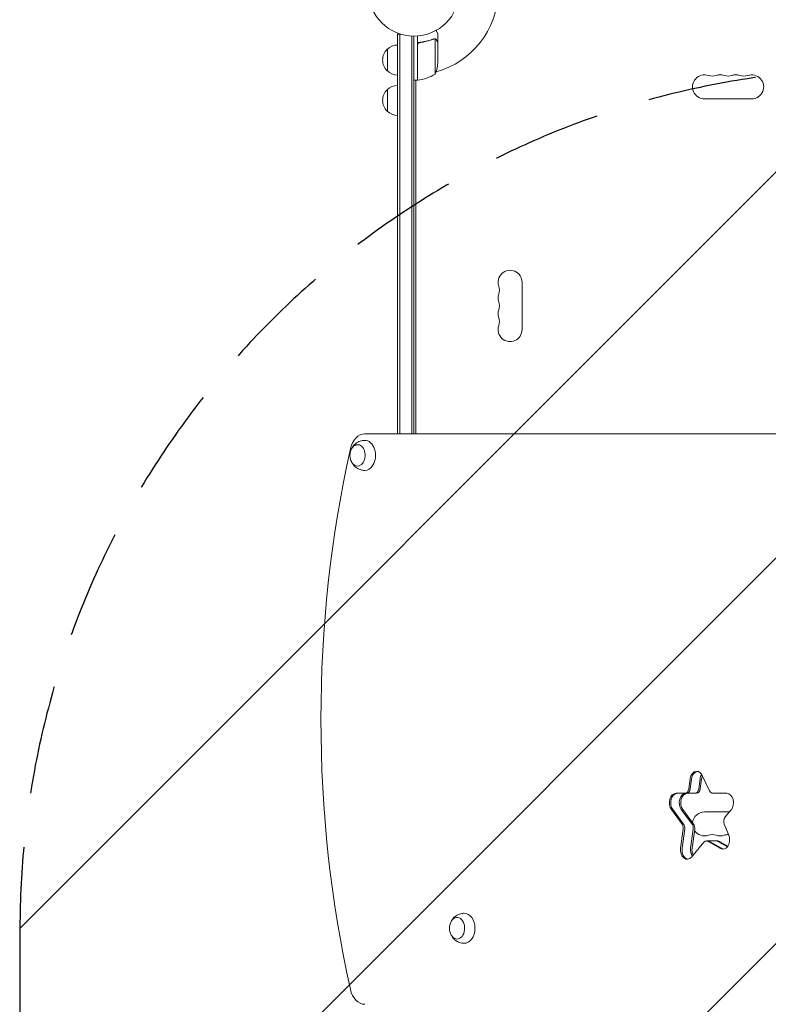
# Model space of a CAD drawing. Units: millimetres. Extents: x -3784 to 3945, y -3750 to 3663.
# Drawn here: x 237 to 1109, y -241 to 905 of the extents above; entities that cross this region are included whole.
import ezdxf

# ---------------------------------------------------------------- set-up
doc = ezdxf.new("R2010")
doc.units = ezdxf.units.MM
doc.header["$LTSCALE"] = 20
doc.linetypes.add('HIDDEN', pattern=[9.525, 6.35, -3.175])
for name, color, linetype in [('2d', 230, 'Continuous'), ('EN-Free_Space', 10, 'HIDDEN'), ('EN-Free_Space_Hatch', 10, 'HIDDEN')]:
    doc.layers.add(name, color=color, linetype=linetype)

msp = doc.modelspace()

# ---------------------------------------------------------------- hatches: boundary and pattern name
at = {"layer": 'EN-Free_Space_Hatch'}
h = msp.add_hatch(dxfattribs=at)
h.set_pattern_fill('ANSI31', color=256, scale=100)
h.set_pattern_definition([(45, (695.85, -143), (-224.506, 224.506), [])])
edge = h.paths.add_edge_path()
edge.add_arc((1236.9, -2250), 1000, 270, 360)
edge.add_line((2236.9, -2250), (2236.9, -152))
edge.add_arc((1236.9, -152), 1000, 0, 90)
edge.add_arc((1236.9, -152), 1000, 90, 180)
edge.add_line((236.9, -152), (236.9, -2250))
edge.add_arc((1236.9, -2250), 1000, 180, 270)

# ---------------------------------------------------------------- linework, layer by layer
at = {"layer": '2d', "lineweight": 0}
for p, q in [((676.9, 423), (676.9, 888.2)), ((676.9, 888.2), (680.7, 888.2)), ((679.4, 423), (679.4, 888.2)), ((693.4, 886.1), (693.4, 423)), ((695.9, 886), (695.9, 423)), ((699.9, 886.2), (699.9, 834.8)), ((719.6, 883), (719.6, 883)), ((720.6, 882.7), (720.6, 841.8)), ((723.9, 878.7), (723.9, 888.5)), ((700.1, 834.8), (700.1, 875.6)), ((703.7, 878.7), (702.1, 878.7)), ((723.9, 878.7), (723.7, 878.7)), ((723.9, 878.5), (723.9, 856.6)), ((664.9, 870.7), (664.9, 845.7)), ((699.9, 834.8), (695.9, 834.8)), ((697.9, 834.8), (697.9, 423)), ((697.9, 834.4), (698.5, 834.8)), ((699.9, 835.6), (700.1, 835.7)), ((664.9, 823.7), (664.9, 798.7)), ((1034.4, 813), (1089.4, 813)), ((821.9, 544.5), (821.9, 599.5)), ((1835, 423), (638.7, 423)), ((1031.7, 25.4), (1040.2, 7.5)), ((1016, 9.9), (1017.6, 21.3)), ((1017.8, 9.9), (1019.4, 21.3)), ((1027.7, 9.9), (1029.3, 21.3)), ((1029.5, 9.9), (1031, 21.3)), ((1001.2, 4.6), (1024.9, 4.6)), ((1044.1, 4.6), (1060.4, 4.6)), ((1008.2, -31.3), (995.8, -14.3)), ((997.5, -14.3), (1010, -31.3)), ((1019.9, -31.3), (1007.4, -14.3)), ((1021.7, -31.3), (1009.2, -14.3)), ((1034.4, -17), (1063.5, -17)), ((1065.4, -14.8), (1058.5, -22.9)), ((1057.5, -31.3), (1062.7, -44)), ((1006.6, -59.1), (1009.6, -37.3)), ((1011.3, -37.3), (1008.3, -59.1)), ((1018.2, -59.1), (1021.2, -37.3)), ((1020, -59.1), (1023, -37.3)), ((1033.7, -52.4), (1019.2, -69.6)), ((1036.7, -50.8), (1050.1, -50.8)), ((1053, -59.7), (1038.5, -51.3)), ((1054.8, -59.7), (1040.2, -51.3)), ((1061.2, -57.6), (1050.1, -51.3)), ((1061.7, -56.9), (1051.9, -51.3))]:
    msp.add_line(p, q, dxfattribs=at)
msp.add_circle((695.9, 939), 53, dxfattribs=at)
for centre, radius, start, end in [((695.9, 939), 98, 285.2001, 358.8306), ((677, 858.7), 17, 90.6413, 135.8135), ((676.4, 858.2), 17, 132.6679, 227.3321), ((674, 859.8), 50, 338.8998, 356.3757), ((677, 857.7), 17, 224.1865, 269.3587), ((695.9, 939), 98, 272.3393, 272.4563), ((694.6, 884.5), 50, 276.4728, 301.3497), ((1034.4, 827), 14, 70.8901, 270), ((1043.5, 853.5), 14, 250.8901, 289.1099), ((1052.7, 827), 14, 70.8901, 109.1099), ((1061.9, 853.5), 14, 250.8901, 289.1099), ((1071, 827), 14, 70.8901, 109.1099), ((1080.2, 853.5), 14, 250.8901, 289.1099), ((1089.4, 827), 14, 270, 109.1099), ((677, 811.7), 17, 90.6413, 135.8135), ((699.9, 837.8), 3, 273.1912, 276.4728), ((676.4, 811.2), 17, 132.6679, 227.3321), ((677, 810.7), 17, 224.1865, 269.3587), ((807.9, 599.5), 14, 0, 199.1099), ((807.9, 581.2), 14, 160.8901, 199.1099), ((781.4, 590.3), 14, 340.8901, 19.1099), ((781.4, 572), 14, 340.8901, 19.1099), ((807.9, 562.8), 14, 160.8901, 199.1099), ((781.4, 553.7), 14, 340.8901, 19.1099), ((807.9, 544.5), 14, 160.8901, 0), ((638.3, 398), 17, 163.4317, 196.5683), ((1034.4, -31), 14, 90, 174.4761), ((1034.4, -31), 14, 214.2106, 289.1099), ((1043.5, -57.4), 14, 70.8901, 109.1099), ((1052.7, -31), 14, 250.8901, 289.1099), ((1061.9, -57.4), 14, 87.4329, 109.1099), ((754.3, -152.5), 17, 163.4317, 196.5683)]:
    msp.add_arc(centre, radius, start, end, dxfattribs=at)
for centre, major_axis, start_param, end_param in [((638.7, 398), (0, -25), 3.141593, 4.405533), ((638.7, 398), (0, -17.5), 0.852324, 3.152786), ((1323.8, 91), (0, -1041.3), 4.405533, 5.019245), ((630.2, 398), (0, -12.5), 5.564713, 10.597315), ((630.2, 398), (0, -12.5), 5.110648, 5.564713), ((638.7, 398), (0, -17.5), 6.271992, 7.135509), ((1025.2, 19.2), (0, 11), 0, 1.37881), ((1027, 19.2), (0, 11), 0.113882, 1.37881), ((1027, 19.2), (0, -11), 3.255475, 4.520403), ((1025.2, 19.2), (0, 11), 5.305801, 6.283185), ((1036.9, 19.2), (0, 11), 0.848062, 1.37881), ((1038.7, 19.2), (0, 11), 1.040092, 1.37881), ((1001.2, -6.4), (0, 11), 0, 2.373648), ((1002.9, -6.4), (0, 11), 0, 2.373648), ((1002.9, -6.4), (0, -11), 3.141593, 5.51524), ((1012.8, -6.4), (0, 11), 0, 2.373648), ((1014.6, -6.4), (0, 11), 0, 2.373648), ((1011.5, 11.2), (0, 6.58), 3.141593, 4.520403), ((1013.2, 11.2), (0, 6.58), 3.141593, 4.520403), ((1013.2, 11.2), (0, -6.58), 0, 1.37881), ((1023.1, 11.2), (0, 6.58), 3.141593, 4.520403), ((1024.9, 11.2), (0, 6.58), 3.141593, 4.520403), ((1044.1, 11.2), (0, 6.58), 2.164208, 3.141593), ((1060.4, -6.4), (0, 11), 3.839724, 6.283185), ((1005, -36.1), (0, 6.58), 4.520403, 5.51524), ((1006.8, -36.1), (0, 6.58), 4.520403, 5.51524), ((1006.8, -36.1), (0, -6.58), 1.37881, 2.373648), ((1016.7, -36.1), (0, 6.58), 4.520403, 5.51524), ((1018.4, -36.1), (0, 6.58), 4.520403, 5.51524), ((1061.5, -28), (0, 6.58), 0.698132, 2.094395), ((1055.9, -49.5), (0, 11), 2.75762, 5.235988), ((1036.7, -57.4), (0, 6.58), 0, 0.698132), ((1036.7, -57.4), (0, 6.58), 5.899213, 6.283185), ((1038.5, -57.4), (0, 6.58), 5.899213, 6.283185), ((1038.5, -57.4), (0, -6.58), 2.75762, 3.141593), ((1048.4, -57.4), (0, 6.58), 5.899213, 6.283185), ((1050.1, -57.4), (0, 6.58), 5.899213, 6.283185), ((1014.2, -61.2), (0, 11), 1.37881, 3.839724), ((1016, -61.2), (0, 11), 1.37881, 3.02771), ((1016, -61.2), (0, -11), 4.520403, 6.169303), ((1025.9, -61.2), (0, 11), 1.37881, 2.304754), ((1027.6, -61.2), (0, 11), 1.37881, 2.158434), ((1057.7, -49.5), (0, 11), 2.75762, 3.02771), ((1057.7, -49.5), (0, -11), 5.899213, 6.169303), ((754.6, -152.5), (0, -17.5), 1.570796, 3.152786), ((746.1, -152.5), (0, -12.5), 0, 4.31413), ((746.1, -152.5), (0, -12.5), 5.110648, 6.283185), ((754.6, -152.5), (0, -17.5), 6.271992, 7.853982), ((638.7, -216), (0, -25), 5.019245, 6.283185)]:
    msp.add_ellipse(centre, major_axis=major_axis, ratio=0.707107, start_param=start_param, end_param=end_param, dxfattribs=at)
for points, knots in [([(718.5, 882.8), (716.1, 881.8), (713.5, 881), (709.5, 880), (708.2, 879.7), (706.1, 879.3), (705.4, 879.2), (704, 878.9), (703.2, 878.9), (702.5, 878.8)], [0, 0, 0, 0, 0.00869705, 0.00869705, 0.01304558, 0.01304558, 0.01521984, 0.01521984, 0.01739411, 0.01739411, 0.01739411, 0.01739411]), ([(702.7, 878.6), (705.6, 878.9), (708.3, 879.4), (713.6, 880.8), (716.1, 881.6), (718.5, 882.6)], [0, 0, 0, 0, 0.00859307, 0.00859307, 0.01718614, 0.01718614, 0.01718614, 0.01718614]), ([(719.7, 882.8), (719.8, 882.8), (720, 882.8), (720.3, 882.7), (720.4, 882.7), (720.6, 882.7)], [0.001328787, 0.001328787, 0.001328787, 0.001328787, 0.001872455, 0.001872455, 0.002416124, 0.002416124, 0.002416124, 0.002416124]), ([(720, 883), (720.2, 883), (720.4, 882.9), (720.7, 882.8), (720.8, 882.8), (720.9, 882.7)], [0.000526185, 0.000526185, 0.000526185, 0.000526185, 0.001315456, 0.001315456, 0.002104727, 0.002104727, 0.002104727, 0.002104727]), ([(720.9, 882.7), (721, 882.7), (721.1, 882.6), (721.3, 882.5), (721.4, 882.4), (721.5, 882.4), (721.6, 882.3), (721.6, 882.3), (721.6, 882.3), (721.6, 882.3), (721.6, 882.3), (721.9, 882), (722.1, 881.8), (722.2, 881.5)], [0, 0, 0, 0, 0.25, 0.25, 0.375, 0.4375, 0.46875, 0.484375, 0.492188, 0.492188, 0.5, 0.5, 1, 1, 1, 1]), ([(723.9, 888.5), (723.9, 888.5), (723.8, 888.6), (723.6, 888.9), (723.5, 889.1), (723.4, 889.3), (723.3, 889.5), (723.2, 889.6), (723.2, 889.7), (723.1, 889.8), (722.7, 890.5), (722.2, 891.4), (721.5, 892.6)], [0.5, 0.5, 0.5, 0.5, 0.625, 0.625, 0.6875, 0.6875, 0.71875, 0.734375, 0.734375, 0.75, 0.75, 0.9464969, 0.9464969, 0.9464969, 0.9464969]), ([(699.9, 875.8), (699.9, 876), (699.9, 876.2), (699.9, 876.5), (700, 876.7), (700.1, 877), (700.2, 877.2), (700.4, 877.5), (700.5, 877.7), (700.7, 877.9), (700.9, 878.1), (701.2, 878.3), (701.3, 878.4), (701.6, 878.5), (701.8, 878.6), (702.2, 878.7), (702.3, 878.8), (702.5, 878.8)], [0, 0, 0, 0, 0.000547172, 0.000547172, 0.001094344, 0.001094344, 0.001641516, 0.001641516, 0.002188688, 0.002188688, 0.00273586, 0.00273586, 0.003283032, 0.003283032, 0.003830204, 0.003830204, 0.004377377, 0.004377377, 0.004377377, 0.004377377]), ([(700.2, 876.6), (700.3, 876.9), (700.4, 877.1), (700.7, 877.5), (700.8, 877.6), (701, 877.8), (701.1, 877.9), (701.4, 878.1), (701.7, 878.3), (702.2, 878.5), (702.4, 878.6), (702.7, 878.6)], [0.001013661, 0.001013661, 0.001013661, 0.001013661, 0.001852653, 0.001852653, 0.002272148, 0.002272148, 0.002691644, 0.002691644, 0.003530636, 0.003530636, 0.004369628, 0.004369628, 0.004369628, 0.004369628]), ([(722.2, 881.3), (722.2, 881.5), (722.1, 881.6), (721.9, 881.8), (721.8, 881.9), (721.5, 882.2), (721.2, 882.4), (721, 882.5)], [0, 0, 0, 0, 0.001089402, 0.001089402, 0.002178803, 0.002178803, 0.004357607, 0.004357607, 0.004357607, 0.004357607]), ([(723.9, 878.5), (723.7, 878.7), (723.5, 879), (723, 880), (722.7, 880.6), (722.2, 881.3)], [0, 0, 0, 0, 0.00517024, 0.00517024, 0.01034048, 0.01034048, 0.01034048, 0.01034048]), ([(623.2, 405.6), (623.6, 406.5), (624.1, 407.3), (625.8, 409.7), (627.2, 411.3), (630.7, 413.6), (632.6, 414.5), (635.9, 415.3), (637.2, 415.5), (638.5, 415.5)], [5.3060886, 5.3060886, 5.3060886, 5.3060886, 5.5000867, 5.5000867, 5.8390114, 5.8390114, 6.1070992, 6.1070992, 6.2719919, 6.2719919, 6.2719919, 6.2719919]), ([(638.5, 380.5), (636.7, 380.5), (634.9, 380.9), (631.5, 382), (629.9, 382.9), (627.1, 384.9), (626, 386.1), (624.3, 388.4), (623.7, 389.4), (623.2, 390.4)], [3.1527861, 3.1527861, 3.1527861, 3.1527861, 3.3791125, 3.3791125, 3.6179397, 3.6179397, 3.8918218, 3.8918218, 4.1186893, 4.1186893, 4.1186893, 4.1186893]), ([(739.1, -144.9), (739.5, -144), (740, -143.2), (741.7, -140.8), (743.2, -139.2), (746.6, -136.9), (748.5, -136), (751.8, -135.2), (753.1, -135), (754.5, -135)], [5.3060886, 5.3060886, 5.3060886, 5.3060886, 5.5000867, 5.5000867, 5.8390114, 5.8390114, 6.1070992, 6.1070992, 6.2719919, 6.2719919, 6.2719919, 6.2719919]), ([(754.5, -170), (752.6, -170), (750.8, -169.6), (747.4, -168.5), (745.9, -167.6), (743.1, -165.6), (741.9, -164.4), (740.2, -162.1), (739.6, -161.1), (739.1, -160.1)], [3.1527861, 3.1527861, 3.1527861, 3.1527861, 3.3791125, 3.3791125, 3.6179397, 3.6179397, 3.8918218, 3.8918218, 4.1186893, 4.1186893, 4.1186893, 4.1186893])]:
    msp.add_open_spline(points, degree=3, knots=knots, dxfattribs=at)
for points in [[(718.5, 882.8), (718.9, 882.9), (719.2, 883), (719.6, 883)], [(718.5, 882.6), (718.9, 882.7), (719.3, 882.8), (719.6, 882.8)], [(720, 883), (719.9, 883), (719.8, 883), (719.6, 883)], [(719.6, 883), (719.6, 883), (719.6, 883), (719.6, 883)], [(719.6, 882.8), (719.6, 882.8), (719.6, 882.8), (719.6, 882.8)], [(719.7, 882.8), (719.7, 882.8), (719.7, 882.8), (719.6, 882.8)], [(720.6, 882.7), (720.7, 882.6), (720.9, 882.6), (721, 882.5)], [(700.2, 876.6), (700.1, 876.3), (700.1, 876), (700.1, 875.6)]]:
    msp.add_open_spline(points, degree=3, dxfattribs=at)
at = {"layer": 'EN-Free_Space'}
msp.add_lwpolyline([(2236.9, -152, 1), (236.9, -152), (236.9, -2250, 1), (2236.9, -2250)], format="xyb", close=True, dxfattribs=at)

doc.saveas('drawing.dxf')
